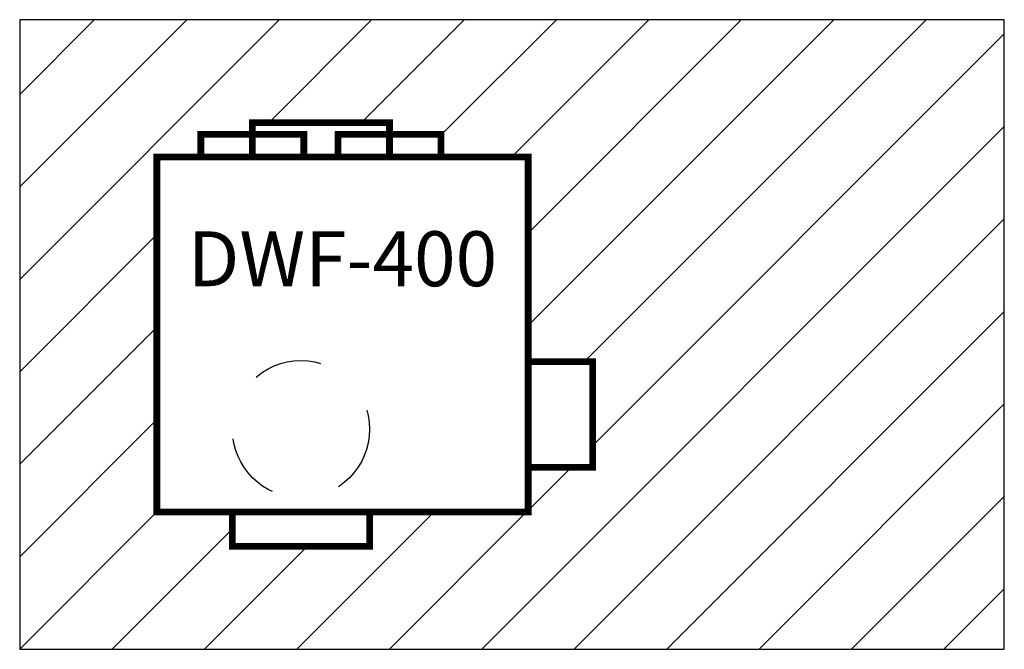
# Model space of a CAD drawing. Units: millimetres. Extents: x 1 to 2.44, y 1 to 1.92.
import ezdxf
from ezdxf.enums import TextEntityAlignment as Align

# ---------------------------------------------------------------- set-up
doc = ezdxf.new("R2010")
doc.units = ezdxf.units.MM
doc.linetypes.add('TRATTEGGIATA2', pattern=[9.525, 6.35, -3.175])
doc.layers.add('RDZ Trattamento Aria', color=7, linetype='Continuous')
doc.styles.add('ARIAL', font='arial.ttf')

# ---------------------------------------------------------------- blocks, each defined once
blk = doc.blocks.new('DWF400 - Pianta')
h = blk.add_hatch()
h.set_pattern_fill('ANSI31', color=41, scale=0.03)
h.paths.add_polyline_path([(1, 1.917), (1, 1), (2.435, 1), (2.435, 1.917)])
h.paths.add_polyline_path([(1.741, 1.717), (1.741, 1.419), (1.835, 1.419), (1.835, 1.265), (1.741, 1.265), (1.741, 1.2), (1.51, 1.2), (1.51, 1.15), (1.31, 1.15), (1.31, 1.2), (1.2, 1.2), (1.2, 1.717), (1.264, 1.717), (1.264, 1.7501), (1.339, 1.7501), (1.339, 1.767), (1.539, 1.767), (1.539, 1.7501), (1.614, 1.7501), (1.614, 1.717)], flags=16)
h.paths.add_polyline_path([(1.51, 1.3206, -1), (1.31, 1.3206, -1)], flags=0)
h.paths.add_polyline_path([(1.211, 1.507), (1.73, 1.507), (1.73, 1.6296), (1.211, 1.6296)], flags=8)
at = {"color": 41}
blk.add_lwpolyline([(1, 1), (2.435, 1), (2.435, 1.917), (1, 1.917), (1, 1)], dxfattribs=at)
at = {"color": 4, "const_width": 0.01}
for points in [[(1.539, 1.717), (1.539, 1.767), (1.339, 1.767), (1.339, 1.717)], [(1.414, 1.717), (1.414, 1.7501), (1.264, 1.7501), (1.264, 1.717)], [(1.614, 1.717), (1.614, 1.7501), (1.464, 1.7501), (1.464, 1.717)], [(1.51, 1.2), (1.51, 1.15), (1.31, 1.15), (1.31, 1.2)]]:
    blk.add_lwpolyline(points, dxfattribs=at)
at = {"color": 8, "const_width": 0.01}
for points in [[(1.2, 1.717), (1.741, 1.717), (1.741, 1.2), (1.2, 1.2), (1.2, 1.717)], [(1.741, 1.419), (1.835, 1.419), (1.835, 1.265), (1.741, 1.265)]]:
    blk.add_lwpolyline(points, dxfattribs=at)
at = {"color": 4, "linetype": 'TRATTEGGIATA2', "ltscale": 0.01}
blk.add_circle((1.41, 1.3206), 0.1, dxfattribs=at)
at = {"layer": 'RDZ Trattamento Aria', "style": 'ARIAL'}
blk.add_text('DWF-400', height=0.08, dxfattribs=at).set_placement((1.4705, 1.5688), align=Align.MIDDLE_CENTER)

msp = doc.modelspace()

# ---------------------------------------------------------------- block references
msp.add_blockref('DWF400 - Pianta', (0, 0))

doc.saveas('drawing.dxf')
